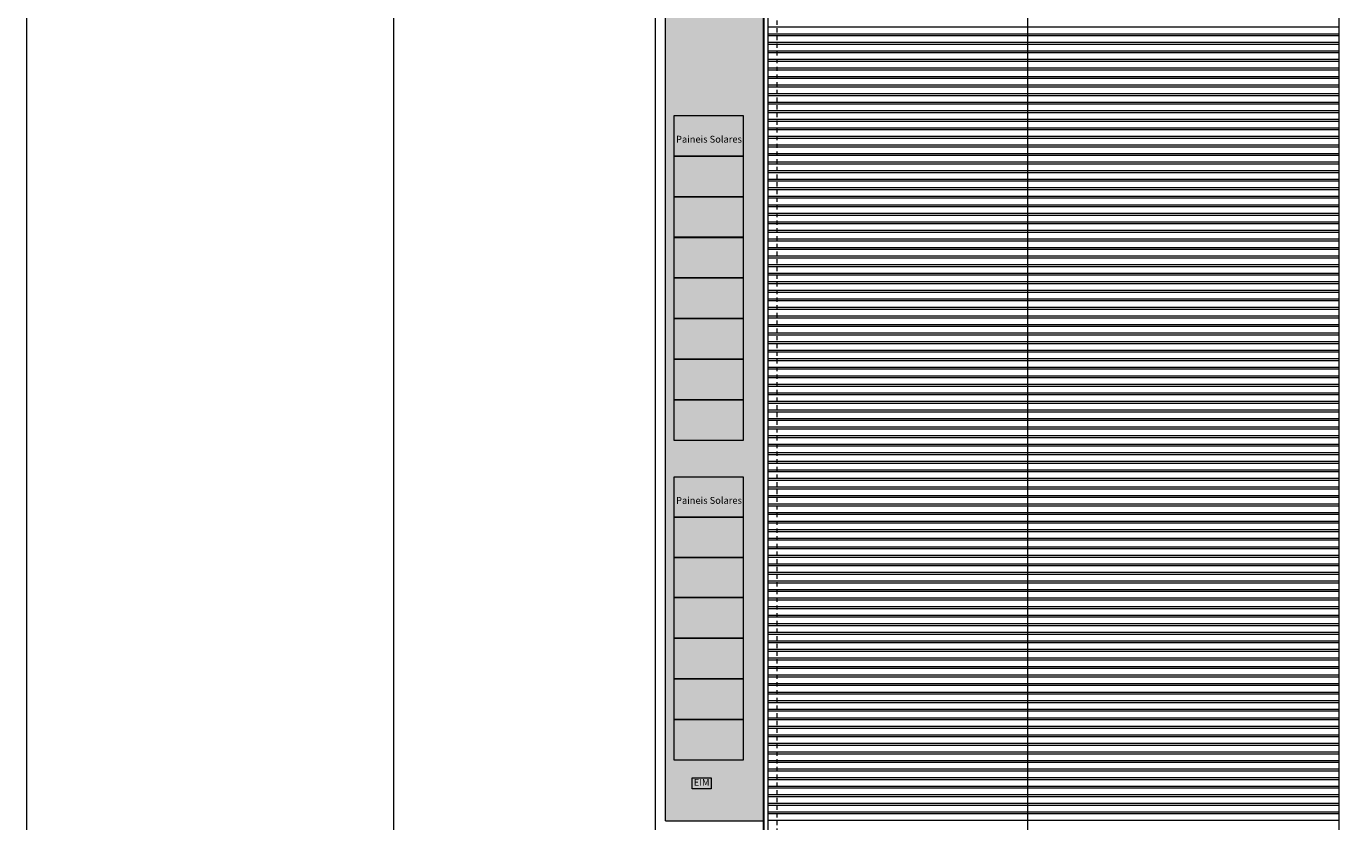
# Model space of a CAD drawing. Units: millimetres. Extents: x -79734 to -79342, y -13491 to -13076.
# Drawn here: x -79610 to -79571, y -13341 to -13318 of the extents above; entities that cross this region are included whole.
import ezdxf

# ---------------------------------------------------------------- set-up
doc = ezdxf.new("R2010")
doc.units = ezdxf.units.MM
doc.linetypes.add('HIDDEN2', pattern=[0.1875, 0.125, -0.0625])
doc.layers.get('0').update_dxf_attribs({"lineweight": 0})
doc.layers.add('A-AUX', color=6, linetype='Continuous', lineweight=0, plot=False)
doc.layers.add('ARQ.00.AUX', color=6, linetype='Continuous', lineweight=0, plot=False)
for name, color, linetype, lineweight in [('ARQ.00.COBERTURA EM CHAPA', 8, 'Continuous', 0), ('ARQ.00.TRACEJ', 9, 'HIDDEN2', 0), ('ARQ.00.TRAMA', 252, 'Continuous', 0), ('ARQ.00.VISTA', 8, 'Continuous', 0)]:
    doc.layers.add(name, color=color, linetype=linetype, lineweight=lineweight)
doc.layers.add('ARQ.00.EQUIPAMENTOS ESPECIALIDADES', color=1, linetype='Continuous', lineweight=0, true_color=0xff0000)
doc.styles.add('arial', font='arial.ttf', dxfattribs={"height": 2})

# ---------------------------------------------------------------- blocks, each defined once
blk = doc.blocks.new('eim paineis solares')
at = {"true_color": 0xffffff}
blk.add_hatch(color=7, dxfattribs=at).paths.add_polyline_path([(0, 0), (2.017, 0), (2.017, -1.187), (0, -1.187)])
blk.add_lwpolyline([(0, 0), (2.017, 0), (2.017, -1.187), (0, -1.187)], close=True)

msp = doc.modelspace()

# ---------------------------------------------------------------- hatches: boundary and pattern name
at = {"layer": 'ARQ.00.TRAMA'}
h = msp.add_hatch(dxfattribs=at)
h.set_pattern_fill('AR-SAND', color=256, scale=0.01, style=0)
h.set_pattern_definition([(217.5, (-238303.26986, -39855.56045), (0.016000313, -0.4894132373), [0, -0.38608, 0, -0.4318, 0, -0.41275]), (187.5, (-238303.26986, -39855.56045), (-0.4495232831, -0.7168251006), [0, -0.20828, 0, -0.34798, 0, -0.13335]), (147.5, (-238302.95744, -39855.56045), (-0.7909923702, -0.0014371847), [0, -0.127, 0, -0.4572, 0, -0.5969]), (137.5, (-238302.95744, -39855.56045), (-0.7635564525, -0.2229293233), [0, -0.0635, 0, -0.29972, 0, -0.3429])])
h.paths.add_polyline_path([(-79591.3065, -13340.9511), (-79588.4565, -13340.9511), (-79588.4565, -13306.6654), (-79572.9065, -13306.6654), (-79572.9065, -13301.5132), (-79591.3065, -13301.5132)])

# ---------------------------------------------------------------- linework, layer by layer
at = {"layer": 'A-AUX', "color": 251}
msp.add_lwpolyline([(-79536.0015, -13368.0522), (-79536.0015, -13294.5522), (-79610.0015, -13294.5522), (-79610.0015, -13368.0522)], close=True, dxfattribs=at)
at = {"layer": 'ARQ.00.AUX', "color": 3}
msp.add_lwpolyline([(-79599.2676, -13368.0522), (-79545.6954, -13368.0522), (-79545.6954, -13294.5522), (-79599.2676, -13294.5522)], close=True, dxfattribs=at)
at = {"layer": 'ARQ.00.COBERTURA EM CHAPA'}
for p, q in [((-79588.4353, -13306.6866), (-79588.4353, -13361.3088)), ((-79588.32, -13306.6654), (-79588.32, -13361.33)), ((-79580.7267, -13306.775), (-79580.7267, -13361.1729)), ((-79571.6126, -13361.1729), (-79571.6126, -13306.775)), ((-79571.6126, -13317.7511), (-79588.32, -13317.7511)), ((-79571.6126, -13317.9468), (-79588.32, -13317.9468)), ((-79571.6126, -13318.0011), (-79588.32, -13318.0011)), ((-79571.6126, -13318.1968), (-79588.32, -13318.1968)), ((-79571.6126, -13318.2511), (-79588.32, -13318.2511)), ((-79571.6126, -13318.4468), (-79588.32, -13318.4468)), ((-79571.6126, -13318.5011), (-79588.32, -13318.5011)), ((-79571.6126, -13318.6968), (-79588.32, -13318.6968)), ((-79571.6126, -13318.7511), (-79588.32, -13318.7511)), ((-79571.6126, -13318.9468), (-79588.32, -13318.9468)), ((-79571.6126, -13319.0011), (-79588.32, -13319.0011)), ((-79571.6126, -13319.1968), (-79588.32, -13319.1968)), ((-79571.6126, -13319.2511), (-79588.32, -13319.2511)), ((-79571.6126, -13319.4468), (-79588.32, -13319.4468)), ((-79571.6126, -13319.5011), (-79588.32, -13319.5011)), ((-79571.6126, -13319.6968), (-79588.32, -13319.6968)), ((-79571.6126, -13319.7511), (-79588.32, -13319.7511)), ((-79571.6126, -13319.9468), (-79588.32, -13319.9468)), ((-79571.6126, -13320.0011), (-79588.32, -13320.0011)), ((-79571.6126, -13320.1968), (-79588.32, -13320.1968)), ((-79571.6126, -13320.2511), (-79588.32, -13320.2511)), ((-79571.6126, -13320.4468), (-79588.32, -13320.4468)), ((-79571.6126, -13320.5011), (-79588.32, -13320.5011)), ((-79571.6126, -13320.6968), (-79588.32, -13320.6968)), ((-79571.6126, -13320.7511), (-79588.32, -13320.7511)), ((-79571.6126, -13320.9468), (-79588.32, -13320.9468)), ((-79571.6126, -13321.0011), (-79588.32, -13321.0011)), ((-79571.6126, -13321.1968), (-79588.32, -13321.1968)), ((-79571.6126, -13321.2511), (-79588.32, -13321.2511)), ((-79571.6126, -13321.4468), (-79588.32, -13321.4468)), ((-79571.6126, -13321.5011), (-79588.32, -13321.5011)), ((-79571.6126, -13321.6968), (-79588.32, -13321.6968)), ((-79571.6126, -13321.7511), (-79588.32, -13321.7511)), ((-79571.6126, -13321.9468), (-79588.32, -13321.9468)), ((-79571.6126, -13322.0011), (-79588.32, -13322.0011)), ((-79571.6126, -13322.1968), (-79588.32, -13322.1968)), ((-79571.6126, -13322.2511), (-79588.32, -13322.2511)), ((-79571.6126, -13322.4468), (-79588.32, -13322.4468)), ((-79571.6126, -13322.5011), (-79588.32, -13322.5011)), ((-79571.6126, -13322.6968), (-79588.32, -13322.6968)), ((-79571.6126, -13322.7511), (-79588.32, -13322.7511)), ((-79571.6126, -13322.9468), (-79588.32, -13322.9468)), ((-79571.6126, -13323.0011), (-79588.32, -13323.0011)), ((-79571.6126, -13323.1968), (-79588.32, -13323.1968)), ((-79571.6126, -13323.2511), (-79588.32, -13323.2511)), ((-79571.6126, -13323.4468), (-79588.32, -13323.4468)), ((-79571.6126, -13323.5011), (-79588.32, -13323.5011)), ((-79571.6126, -13323.6968), (-79588.32, -13323.6968)), ((-79571.6126, -13323.7511), (-79588.32, -13323.7511)), ((-79571.6126, -13323.9468), (-79588.32, -13323.9468)), ((-79571.6126, -13324.0011), (-79588.32, -13324.0011)), ((-79571.6126, -13324.1968), (-79588.32, -13324.1968)), ((-79571.6126, -13324.2511), (-79588.32, -13324.2511)), ((-79571.6126, -13324.4468), (-79588.32, -13324.4468)), ((-79571.6126, -13324.5011), (-79588.32, -13324.5011)), ((-79571.6126, -13324.6968), (-79588.32, -13324.6968)), ((-79571.6126, -13324.7511), (-79588.32, -13324.7511)), ((-79571.6126, -13324.9468), (-79588.32, -13324.9468)), ((-79571.6126, -13325.0011), (-79588.32, -13325.0011)), ((-79571.6126, -13325.1968), (-79588.32, -13325.1968)), ((-79571.6126, -13325.2511), (-79588.32, -13325.2511)), ((-79571.6126, -13325.4468), (-79588.32, -13325.4468)), ((-79571.6126, -13325.5011), (-79588.32, -13325.5011)), ((-79571.6126, -13325.6968), (-79588.32, -13325.6968)), ((-79571.6126, -13325.7511), (-79588.32, -13325.7511)), ((-79571.6126, -13325.9468), (-79588.32, -13325.9468)), ((-79571.6126, -13326.0011), (-79588.32, -13326.0011)), ((-79571.6126, -13326.1968), (-79588.32, -13326.1968)), ((-79571.6126, -13326.2511), (-79588.32, -13326.2511)), ((-79571.6126, -13326.4468), (-79588.32, -13326.4468)), ((-79571.6126, -13326.5011), (-79588.32, -13326.5011)), ((-79571.6126, -13326.6968), (-79588.32, -13326.6968)), ((-79571.6126, -13326.7511), (-79588.32, -13326.7511)), ((-79571.6126, -13326.9468), (-79588.32, -13326.9468)), ((-79571.6126, -13327.0011), (-79588.32, -13327.0011)), ((-79571.6126, -13327.1968), (-79588.32, -13327.1968)), ((-79571.6126, -13327.2511), (-79588.32, -13327.2511)), ((-79571.6126, -13327.4468), (-79588.32, -13327.4468)), ((-79571.6126, -13327.5011), (-79588.32, -13327.5011)), ((-79571.6126, -13327.6968), (-79588.32, -13327.6968)), ((-79571.6126, -13327.7511), (-79588.32, -13327.7511)), ((-79571.6126, -13327.9468), (-79588.32, -13327.9468)), ((-79571.6126, -13328.0011), (-79588.32, -13328.0011)), ((-79571.6126, -13328.1968), (-79588.32, -13328.1968)), ((-79571.6126, -13328.2511), (-79588.32, -13328.2511)), ((-79571.6126, -13328.4468), (-79588.32, -13328.4468)), ((-79571.6126, -13328.5011), (-79588.32, -13328.5011)), ((-79571.6126, -13328.6968), (-79588.32, -13328.6968)), ((-79571.6126, -13328.7511), (-79588.32, -13328.7511)), ((-79571.6126, -13328.9468), (-79588.32, -13328.9468)), ((-79571.6126, -13329.0011), (-79588.32, -13329.0011)), ((-79571.6126, -13329.1968), (-79588.32, -13329.1968)), ((-79571.6126, -13329.2511), (-79588.32, -13329.2511)), ((-79571.6126, -13329.4468), (-79588.32, -13329.4468)), ((-79571.6126, -13329.5011), (-79588.32, -13329.5011)), ((-79571.6126, -13329.6968), (-79588.32, -13329.6968)), ((-79571.6126, -13329.7511), (-79588.32, -13329.7511)), ((-79571.6126, -13329.9468), (-79588.32, -13329.9468)), ((-79571.6126, -13330.0011), (-79588.32, -13330.0011)), ((-79571.6126, -13330.1968), (-79588.32, -13330.1968)), ((-79571.6126, -13330.2511), (-79588.32, -13330.2511)), ((-79571.6126, -13330.4468), (-79588.32, -13330.4468)), ((-79571.6126, -13330.5011), (-79588.32, -13330.5011)), ((-79571.6126, -13330.6968), (-79588.32, -13330.6968)), ((-79571.6126, -13330.7511), (-79588.32, -13330.7511)), ((-79571.6126, -13330.9468), (-79588.32, -13330.9468)), ((-79571.6126, -13331.0011), (-79588.32, -13331.0011)), ((-79571.6126, -13331.1968), (-79588.32, -13331.1968)), ((-79571.6126, -13331.2511), (-79588.32, -13331.2511)), ((-79571.6126, -13331.4468), (-79588.32, -13331.4468)), ((-79571.6126, -13331.5011), (-79588.32, -13331.5011)), ((-79571.6126, -13331.6968), (-79588.32, -13331.6968)), ((-79571.6126, -13331.7511), (-79588.32, -13331.7511)), ((-79571.6126, -13331.9468), (-79588.32, -13331.9468)), ((-79571.6126, -13332.0011), (-79588.32, -13332.0011)), ((-79571.6126, -13332.1968), (-79588.32, -13332.1968)), ((-79571.6126, -13332.2511), (-79588.32, -13332.2511)), ((-79571.6126, -13332.4468), (-79588.32, -13332.4468)), ((-79571.6126, -13332.5011), (-79588.32, -13332.5011)), ((-79571.6126, -13332.6968), (-79588.32, -13332.6968)), ((-79571.6126, -13332.7511), (-79588.32, -13332.7511)), ((-79571.6126, -13332.9468), (-79588.32, -13332.9468)), ((-79571.6126, -13333.0011), (-79588.32, -13333.0011)), ((-79571.6126, -13333.1968), (-79588.32, -13333.1968)), ((-79571.6126, -13333.2511), (-79588.32, -13333.2511)), ((-79571.6126, -13333.4468), (-79588.32, -13333.4468)), ((-79571.6126, -13333.5011), (-79588.32, -13333.5011)), ((-79571.6126, -13333.6968), (-79588.32, -13333.6968)), ((-79571.6126, -13333.7511), (-79588.32, -13333.7511)), ((-79571.6126, -13333.9468), (-79588.32, -13333.9468)), ((-79571.6126, -13334.0011), (-79588.32, -13334.0011)), ((-79571.6126, -13334.1968), (-79588.32, -13334.1968)), ((-79571.6126, -13334.2511), (-79588.32, -13334.2511)), ((-79571.6126, -13334.4468), (-79588.32, -13334.4468)), ((-79571.6126, -13334.5011), (-79588.32, -13334.5011)), ((-79571.6126, -13334.6968), (-79588.32, -13334.6968)), ((-79571.6126, -13334.7511), (-79588.32, -13334.7511)), ((-79571.6126, -13334.9468), (-79588.32, -13334.9468)), ((-79571.6126, -13335.0011), (-79588.32, -13335.0011)), ((-79571.6126, -13335.1968), (-79588.32, -13335.1968)), ((-79571.6126, -13335.2511), (-79588.32, -13335.2511)), ((-79571.6126, -13335.4468), (-79588.32, -13335.4468)), ((-79571.6126, -13335.5011), (-79588.32, -13335.5011)), ((-79571.6126, -13335.6968), (-79588.32, -13335.6968)), ((-79571.6126, -13335.7511), (-79588.32, -13335.7511)), ((-79571.6126, -13335.9468), (-79588.32, -13335.9468)), ((-79571.6126, -13336.0011), (-79588.32, -13336.0011)), ((-79571.6126, -13336.1968), (-79588.32, -13336.1968)), ((-79571.6126, -13336.2511), (-79588.32, -13336.2511)), ((-79571.6126, -13336.4468), (-79588.32, -13336.4468)), ((-79571.6126, -13336.5011), (-79588.32, -13336.5011)), ((-79571.6126, -13336.6968), (-79588.32, -13336.6968)), ((-79571.6126, -13336.7511), (-79588.32, -13336.7511)), ((-79571.6126, -13336.9468), (-79588.32, -13336.9468)), ((-79571.6126, -13337.0011), (-79588.32, -13337.0011)), ((-79571.6126, -13337.1968), (-79588.32, -13337.1968)), ((-79571.6126, -13337.2511), (-79588.32, -13337.2511)), ((-79571.6126, -13337.4468), (-79588.32, -13337.4468)), ((-79571.6126, -13337.5011), (-79588.32, -13337.5011)), ((-79571.6126, -13337.6968), (-79588.32, -13337.6968)), ((-79571.6126, -13337.7511), (-79588.32, -13337.7511)), ((-79571.6126, -13337.9468), (-79588.32, -13337.9468)), ((-79571.6126, -13338.0011), (-79588.32, -13338.0011)), ((-79571.6126, -13338.1968), (-79588.32, -13338.1968)), ((-79571.6126, -13338.2511), (-79588.32, -13338.2511)), ((-79571.6126, -13338.4468), (-79588.32, -13338.4468)), ((-79571.6126, -13338.5011), (-79588.32, -13338.5011)), ((-79571.6126, -13338.6968), (-79588.32, -13338.6968)), ((-79571.6126, -13338.7511), (-79588.32, -13338.7511)), ((-79571.6126, -13338.9468), (-79588.32, -13338.9468)), ((-79571.6126, -13339.0011), (-79588.32, -13339.0011)), ((-79571.6126, -13339.1968), (-79588.32, -13339.1968)), ((-79571.6126, -13339.2511), (-79588.32, -13339.2511)), ((-79571.6126, -13339.4468), (-79588.32, -13339.4468)), ((-79571.6126, -13339.5011), (-79588.32, -13339.5011)), ((-79571.6126, -13339.6968), (-79588.32, -13339.6968)), ((-79571.6126, -13339.7511), (-79588.32, -13339.7511)), ((-79571.6126, -13339.9468), (-79588.32, -13339.9468)), ((-79571.6126, -13340.0011), (-79588.32, -13340.0011)), ((-79571.6126, -13340.1968), (-79588.32, -13340.1968)), ((-79571.6126, -13340.2511), (-79588.32, -13340.2511)), ((-79571.6126, -13340.4468), (-79588.32, -13340.4468)), ((-79571.6126, -13340.5011), (-79588.32, -13340.5011)), ((-79571.6126, -13340.6968), (-79588.32, -13340.6968)), ((-79571.6126, -13340.7511), (-79588.32, -13340.7511)), ((-79571.6126, -13340.9468), (-79588.32, -13340.9468))]:
    msp.add_line(p, q, dxfattribs=at)
msp.add_lwpolyline([(-79588.4565, -13306.6654), (-79588.4565, -13361.33), (-79553.9965, -13361.33), (-79553.9965, -13306.6654), (-79588.4565, -13306.6654)], dxfattribs=at)
at = {"layer": 'ARQ.00.EQUIPAMENTOS ESPECIALIDADES'}
msp.add_lwpolyline([(-79590.5256, -13339.6939), (-79589.9756, -13339.6939), (-79589.9756, -13340.0139), (-79590.5256, -13340.0139)], close=True, dxfattribs=at)
at = {"layer": 'ARQ.00.TRACEJ'}
msp.add_line((-79588.0558, -13306.7532), (-79588.0558, -13361.2422), dxfattribs=at)
at = {"layer": 'ARQ.00.VISTA'}
for p, q in [((-79591.6065, -13341.2511), (-79591.6065, -13301.2132)), ((-79591.3065, -13340.9511), (-79591.3065, -13301.5132)), ((-79591.3065, -13340.9511), (-79588.4565, -13340.9511))]:
    msp.add_line(p, q, dxfattribs=at)

# ---------------------------------------------------------------- block references
at = {"layer": 'ARQ.00.EQUIPAMENTOS ESPECIALIDADES'}
for p in [(-79591.0522, -13320.3298), (-79591.0522, -13321.5173), (-79591.0522, -13322.7048), (-79591.0522, -13323.8923), (-79591.0522, -13325.0798), (-79591.0522, -13326.2673), (-79591.0522, -13327.4548), (-79591.0522, -13328.6423), (-79591.0522, -13330.8913), (-79591.0522, -13332.0788), (-79591.0551, -13333.2392), (-79591.0522, -13334.4267), (-79591.0522, -13335.6142), (-79591.0522, -13336.8017), (-79591.0522, -13337.9892)]:
    msp.add_blockref('eim paineis solares', p, dxfattribs=at)

# ---------------------------------------------------------------- texts
at = {"layer": 'ARQ.00.EQUIPAMENTOS ESPECIALIDADES', "char_height": 0.2, "width": 3.614619, "attachment_point": 5, "style": 'arial'}
for s, insert in [('Paineis Solares', (-79590.0385, -13321.049)), ('Paineis Solares', (-79590.0385, -13331.6105)), ('EIM', (-79590.2532, -13339.8548))]:
    msp.add_mtext(s, dxfattribs=dict(at, insert=insert))

doc.saveas('drawing.dxf')
